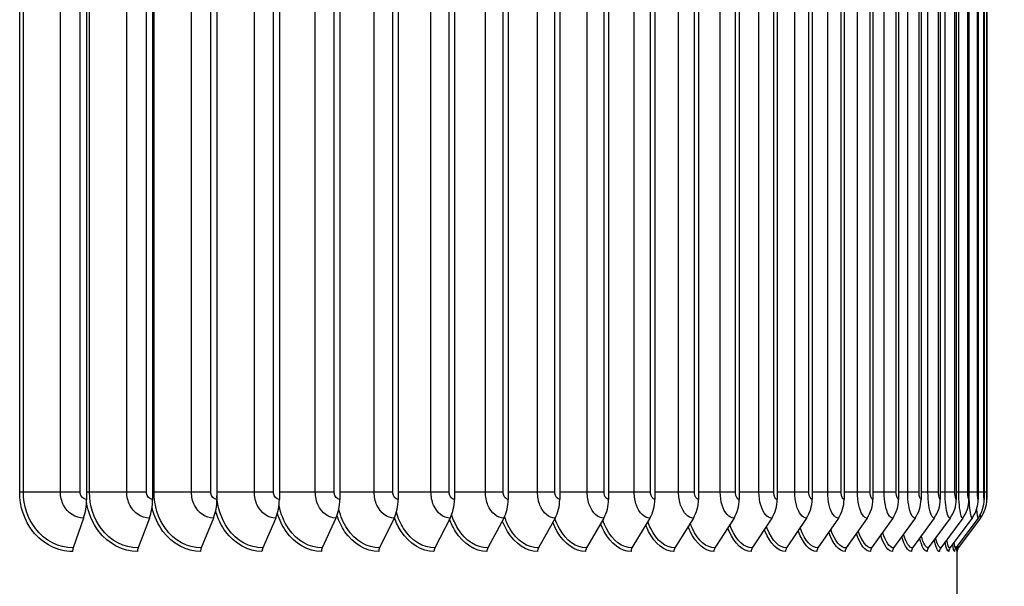
# Model space of a CAD drawing. Units: inches. Extents: x 118.7 to 166.9, y 19.3 to 56.9.
# Drawn here: x 157.7 to 161.9, y 45.5 to 47.9 of the extents above; entities that cross this region are included whole.
import ezdxf

# ---------------------------------------------------------------- set-up
doc = ezdxf.new("R2010")
doc.units = ezdxf.units.IN
doc.header["$MEASUREMENT"] = 0
for name, color, linetype in [('DIMENSIONS', 5, 'Continuous'), ('Visible (ANSI)', 7, 'Continuous'), ('Visible Narrow (ANSI)', 7, 'Continuous')]:
    doc.layers.add(name, color=color, linetype=linetype)
doc.styles.add('Arial', font='arial.ttf')
doc.dimstyles.new('Dimensions', dxfattribs={"dimtxt": 0.089844, "dimasz": 0.125, "dimexe": 0.0625, "dimexo": 0.125, "dimgap": 0.09, "dimtad": 0, "dimtih": 1, "dimtoh": 1, "dimzin": 0, "dimdsep": 46, "dimlunit": 5, "dimtxsty": 'Arial', "dimcen": 0, "dimadec": 0, "dimazin": 0, "dimtfac": 1, "dimtofl": 0, "dimtmove": 0, "dimatfit": 3, "dimfxl": 1, "dimfrac": 2, "dimtolj": 1, "dimtzin": 0, "dimarcsym": 0})

# ---------------------------------------------------------------- blocks, each defined once
blk = doc.blocks.new('*D177')
at = {"layer": 'Defpoints', "color": 0, "transparency": 16777216}
for p in [(160.6872, 52.2719), (163.8657, 52.2719), (159.9919, 41.6551)]:
    blk.add_point(p, dxfattribs=at)
at = {"layer": 'DIMENSIONS', "color": 0, "lineweight": -2, "transparency": 16777216}
for p, q in [((161.0622, 52.2719), (164.0532, 52.2719)), ((163.8657, 51.8969), (163.8657, 47.8634)), ((163.8657, 42.0301), (163.8657, 46.5906)), ((160.3669, 41.6551), (164.0532, 41.6551))]:
    blk.add_line(p, q, dxfattribs=at)
at = {"layer": 'DIMENSIONS', "color": 0, "transparency": 16777216}
for points in [[(163.8032, 51.8969), (163.9282, 51.8969), (163.8657, 52.2719)], [(163.8032, 42.0301), (163.9282, 42.0301), (163.8657, 41.6551)]]:
    blk.add_solid(points, dxfattribs=at)
at = {"layer": 'DIMENSIONS', "color": 0, "transparency": 16777216, "insert": (163.8657, 47.227), "char_height": 0.269531, "attachment_point": 5, "style": 'Arial'}
blk.add_mtext('\\A1;Overall Height \\P10 1/2"', dxfattribs=at)

msp = doc.modelspace()

# ---------------------------------------------------------------- linework, layer by layer
at = {"layer": 'Visible (ANSI)'}
for p, q in [((157.98272, 49.65333), (157.98272, 45.89333)), ((158.26115, 49.65333), (158.26115, 45.89333)), ((158.53233, 49.65333), (158.53233, 45.89333)), ((158.79571, 49.65333), (158.79571, 45.89333)), ((159.05078, 49.65333), (159.05078, 45.89333)), ((159.29703, 49.65333), (159.29703, 45.89333)), ((159.53398, 49.65333), (159.53398, 45.89333)), ((159.76115, 49.65333), (159.76115, 45.89333)), ((159.97809, 49.65333), (159.97809, 45.89333)), ((160.18438, 49.65333), (160.18438, 45.89333)), ((160.37961, 49.65333), (160.37961, 45.89333)), ((160.56339, 49.65333), (160.56339, 45.89333)), ((160.73536, 49.65333), (160.73536, 45.89333)), ((160.89518, 49.65333), (160.89518, 45.89333)), ((161.04253, 49.65333), (161.04253, 45.89333)), ((161.17713, 49.65333), (161.17713, 45.89333)), ((161.29869, 49.65333), (161.29869, 45.89333)), ((161.407, 49.65333), (161.407, 45.89333)), ((161.50182, 49.65333), (161.50182, 45.89333)), ((161.58297, 49.65333), (161.58297, 45.89333)), ((161.6503, 49.65333), (161.6503, 45.89333)), ((161.70367, 49.65333), (161.70367, 45.89333)), ((161.74297, 49.65333), (161.74297, 45.89333)), ((161.76812, 49.65333), (161.76812, 45.89333)), ((161.77908, 49.65333), (161.77908, 45.89333)), ((157.9704, 45.81461), (157.92599, 45.68826)), ((158.24783, 45.81461), (158.19977, 45.68826)), ((158.51802, 45.81461), (158.46641, 45.68826)), ((158.78045, 45.81461), (158.72539, 45.68826)), ((159.03459, 45.81461), (158.97619, 45.68826)), ((159.27995, 45.81461), (159.21832, 45.68826)), ((159.51603, 45.81461), (159.4513, 45.68826)), ((159.74237, 45.81461), (159.67467, 45.68826)), ((159.95853, 45.81461), (159.88798, 45.68826)), ((160.16407, 45.81461), (160.09082, 45.68826)), ((160.35859, 45.81461), (160.28278, 45.68826)), ((160.54171, 45.81461), (160.46349, 45.68826)), ((160.71305, 45.81461), (160.63258, 45.68826)), ((160.87229, 45.81461), (160.78973, 45.68826)), ((161.01911, 45.81461), (160.93462, 45.68826)), ((161.15321, 45.81461), (161.06696, 45.68826)), ((161.27434, 45.81461), (161.18649, 45.68826)), ((161.38225, 45.81461), (161.29298, 45.68826)), ((161.47673, 45.81461), (161.38622, 45.68826)), ((161.55759, 45.81461), (161.46602, 45.68826)), ((161.62467, 45.81461), (161.53222, 45.68826)), ((161.67784, 45.81461), (161.58469, 45.68826)), ((161.717, 45.81461), (161.62333, 45.68826)), ((161.74206, 45.81461), (161.64807, 45.68826)), ((161.75299, 45.81461), (161.65885, 45.68826)), ((161.65441, 45.27333), (161.65441, 45.67837))]:
    msp.add_line(p, q, dxfattribs=at)
for centre, major_axis, ratio, start_param, end_param in [((157.92057, 45.89333), (0, -0.13174), 0.4717517, 0.9304259, 1.5707963), ((158.1939, 45.89333), (0, -0.13174), 0.5104895, 0.9304259, 1.5707963), ((158.46011, 45.89333), (0, -0.13174), 0.5482176, 0.9304259, 1.5707963), ((158.71867, 45.89333), (0, -0.13174), 0.5848613, 0.9304259, 1.5707963), ((158.96906, 45.89333), (0, -0.13174), 0.6203482, 0.9304259, 1.5707963), ((159.2108, 45.89333), (0, -0.13174), 0.6546082, 0.9304259, 1.5707963), ((159.4434, 45.89333), (0, -0.13174), 0.6875733, 0.9304259, 1.5707963), ((159.6664, 45.89333), (0, -0.13174), 0.7191785, 0.9304259, 1.5707963), ((159.87937, 45.89333), (0, -0.13174), 0.7493612, 0.9304259, 1.5707963), ((160.08188, 45.89333), (0, -0.13174), 0.7780617, 0.9304259, 1.5707963), ((160.27353, 45.89333), (0, -0.13174), 0.8052233, 0.9304259, 1.5707963), ((160.45394, 45.89333), (0, -0.13174), 0.8307922, 0.9304259, 1.5707963), ((160.62276, 45.89333), (0, -0.13174), 0.8547178, 0.9304259, 1.5707963), ((160.77965, 45.89333), (0, -0.13174), 0.8769529, 0.9304259, 1.5707963), ((160.9243, 45.89333), (0, -0.13174), 0.8974534, 0.9304259, 1.5707963), ((161.05643, 45.89333), (0, -0.13174), 0.9161789, 0.9304259, 1.5707963), ((161.17577, 45.89333), (0, -0.13174), 0.9330922, 0.9304259, 1.5707963), ((161.28209, 45.89333), (0, -0.13174), 0.9481599, 0.9304259, 1.5707963), ((161.37517, 45.89333), (0, -0.13174), 0.9613522, 0.9304259, 1.5707963), ((161.45484, 45.89333), (0, -0.13174), 0.9726431, 0.9304259, 1.5707963), ((161.52093, 45.89333), (0, -0.13174), 0.9820101, 0.9304259, 1.5707963), ((161.57332, 45.89333), (0, -0.13174), 0.9894348, 0.9304259, 1.5707963), ((161.6119, 45.89333), (0, -0.13174), 0.9949024, 0.9304259, 1.5707963), ((161.6366, 45.89333), (0, -0.13174), 0.9984022, 0.9304259, 1.5707963), ((161.64736, 45.89333), (0, -0.13174), 0.9999273, 0.9304259, 1.5707963), ((157.93545, 45.67333), (0, -0.025), 0.4717517, 4.0720185, 4.712389), ((158.21, 45.67333), (0, -0.025), 0.5104895, 4.0720185, 4.712389), ((158.4774, 45.67333), (0, -0.025), 0.5482176, 4.0720185, 4.712389), ((158.73711, 45.67333), (0, -0.025), 0.5848613, 4.0720185, 4.712389), ((158.98862, 45.67333), (0, -0.025), 0.6203482, 4.0720185, 4.712389), ((159.23144, 45.67333), (0, -0.025), 0.6546082, 4.0720185, 4.712389), ((159.46508, 45.67333), (0, -0.025), 0.6875733, 4.0720185, 4.712389), ((159.68908, 45.67333), (0, -0.025), 0.7191785, 4.0720185, 4.712389), ((159.903, 45.67333), (0, -0.025), 0.7493612, 4.0720185, 4.712389), ((160.10642, 45.67333), (0, -0.025), 0.7780617, 4.0720185, 4.712389), ((160.29893, 45.67333), (0, -0.025), 0.8052233, 4.0720185, 4.712389), ((160.48015, 45.67333), (0, -0.025), 0.8307922, 4.0720185, 4.712389), ((160.64972, 45.67333), (0, -0.025), 0.8547178, 4.0720185, 4.712389), ((160.80731, 45.67333), (0, -0.025), 0.8769529, 4.0720185, 4.712389), ((160.95261, 45.67333), (0, -0.025), 0.8974534, 4.0720185, 4.712389), ((161.08532, 45.67333), (0, -0.025), 0.9161789, 4.0720185, 4.712389), ((161.2052, 45.67333), (0, -0.025), 0.9330922, 4.0720185, 4.712389), ((161.31199, 45.67333), (0, -0.025), 0.9481599, 4.0720185, 4.712389), ((161.40549, 45.67333), (0, -0.025), 0.9613522, 4.0720185, 4.712389), ((161.48551, 45.67333), (0, -0.025), 0.9726431, 4.0720185, 4.712389), ((161.5519, 45.67333), (0, -0.025), 0.9820101, 4.0720185, 4.712389), ((161.60453, 45.67333), (0, -0.025), 0.9894348, 4.0720185, 4.712389), ((161.64328, 45.67333), (0, -0.025), 0.9949024, 4.0720185, 4.712389), ((161.66808, 45.67333), (0, -0.025), 0.9984022, 4.0720185, 4.712389), ((161.67889, 45.67333), (0, -0.025), 0.9999273, 4.0720185, 4.712389)]:
    msp.add_ellipse(centre, major_axis=major_axis, ratio=ratio, start_param=start_param, end_param=end_param, dxfattribs=at)
at = {"layer": 'Visible Narrow (ANSI)'}
for p, q in [((157.70073, 45.92333), (157.70073, 49.62333)), ((157.71635, 45.92333), (157.71635, 49.62333)), ((157.87261, 45.92333), (157.87261, 49.62333)), ((157.95571, 45.92333), (157.95571, 49.62333)), ((157.99513, 45.92333), (157.99513, 49.62333)), ((158.15242, 45.92333), (158.15242, 49.62333)), ((158.23481, 45.92333), (158.23481, 49.62333)), ((158.26717, 45.92333), (158.26717, 49.62333)), ((158.42518, 45.92333), (158.42518, 49.62333)), ((158.50671, 45.92333), (158.50671, 49.62333)), ((158.69036, 45.92333), (158.69036, 49.62333)), ((158.77086, 45.92333), (158.77086, 49.62333)), ((158.94743, 45.92333), (158.94743, 49.62333)), ((159.02675, 45.92333), (159.02675, 49.62333)), ((159.19589, 45.92333), (159.19589, 49.62333)), ((159.27386, 45.92333), (159.27386, 49.62333)), ((159.43524, 45.92333), (159.43524, 49.62333)), ((159.51172, 45.92333), (159.51172, 49.62333)), ((159.66502, 45.92333), (159.66502, 49.62333)), ((159.73984, 45.92333), (159.73984, 49.62333)), ((159.88476, 45.92333), (159.88476, 49.62333)), ((159.95778, 45.92333), (159.95778, 49.62333)), ((160.09403, 45.92333), (160.09403, 49.62333)), ((160.16511, 45.92333), (160.16511, 49.62333)), ((160.29241, 45.92333), (160.29241, 49.62333)), ((160.36142, 45.92333), (160.36142, 49.62333)), ((160.47952, 45.92333), (160.47952, 49.62333)), ((160.54631, 45.92333), (160.54631, 49.62333)), ((160.65499, 45.92333), (160.65499, 49.62333)), ((160.71943, 45.92333), (160.71943, 49.62333)), ((160.81846, 45.92333), (160.81846, 49.62333)), ((160.88042, 45.92333), (160.88042, 49.62333)), ((160.96962, 45.92333), (160.96962, 49.62333)), ((161.02898, 45.92333), (161.02898, 49.62333)), ((161.10817, 45.92333), (161.10817, 49.62333)), ((161.16481, 45.92333), (161.16481, 49.62333)), ((161.23382, 45.92333), (161.23382, 49.62333)), ((161.28763, 45.92333), (161.28763, 49.62333)), ((161.34634, 45.92333), (161.34634, 49.62333)), ((161.39721, 45.92333), (161.39721, 49.62333)), ((161.4455, 45.92333), (161.4455, 49.62333)), ((161.49333, 45.92333), (161.49333, 49.62333)), ((161.5311, 45.92333), (161.5311, 49.62333)), ((161.5758, 45.92333), (161.5758, 49.62333)), ((161.60298, 45.92333), (161.60298, 49.62333)), ((161.64446, 45.92333), (161.64446, 49.62333)), ((161.66099, 45.92333), (161.66099, 49.62333)), ((161.69917, 45.92333), (161.69917, 49.62333)), ((161.70501, 45.92333), (161.70501, 49.62333)), ((161.73982, 45.92333), (161.73982, 49.62333)), ((161.76633, 45.92333), (161.76633, 49.62333)), ((161.77865, 45.92333), (161.77865, 49.62333)), ((157.71635, 45.92333), (157.70073, 45.92333)), ((157.87261, 45.92333), (157.71635, 45.92333)), ((157.95571, 45.92333), (157.87261, 45.92333)), ((157.99513, 45.92333), (157.98272, 45.92333)), ((158.15242, 45.92333), (157.99513, 45.92333)), ((158.23481, 45.92333), (158.15242, 45.92333)), ((158.26717, 45.92333), (158.26115, 45.92333)), ((158.42518, 45.92333), (158.26717, 45.92333)), ((158.50671, 45.92333), (158.42518, 45.92333)), ((158.69036, 45.92333), (158.53233, 45.92333)), ((158.77086, 45.92333), (158.69036, 45.92333)), ((158.94743, 45.92333), (158.79571, 45.92333)), ((159.02675, 45.92333), (158.94743, 45.92333)), ((159.19589, 45.92333), (159.05078, 45.92333)), ((159.27386, 45.92333), (159.19589, 45.92333)), ((159.43524, 45.92333), (159.29703, 45.92333)), ((159.51172, 45.92333), (159.43524, 45.92333)), ((159.66502, 45.92333), (159.53398, 45.92333)), ((159.73984, 45.92333), (159.66502, 45.92333)), ((159.88476, 45.92333), (159.76115, 45.92333)), ((159.95778, 45.92333), (159.88476, 45.92333)), ((160.09403, 45.92333), (159.97809, 45.92333)), ((160.16511, 45.92333), (160.09403, 45.92333)), ((160.29241, 45.92333), (160.18438, 45.92333)), ((160.36142, 45.92333), (160.29241, 45.92333)), ((160.47952, 45.92333), (160.37961, 45.92333)), ((160.54631, 45.92333), (160.47952, 45.92333)), ((160.65499, 45.92333), (160.56339, 45.92333)), ((160.71943, 45.92333), (160.65499, 45.92333)), ((160.81846, 45.92333), (160.73536, 45.92333)), ((160.88042, 45.92333), (160.81846, 45.92333)), ((160.96962, 45.92333), (160.89518, 45.92333)), ((161.02898, 45.92333), (160.96962, 45.92333)), ((161.10817, 45.92333), (161.04253, 45.92333)), ((161.16481, 45.92333), (161.10817, 45.92333)), ((161.23382, 45.92333), (161.17713, 45.92333)), ((161.28763, 45.92333), (161.23382, 45.92333)), ((161.34634, 45.92333), (161.29869, 45.92333)), ((161.39721, 45.92333), (161.34634, 45.92333)), ((161.4455, 45.92333), (161.407, 45.92333)), ((161.49333, 45.92333), (161.4455, 45.92333)), ((161.5311, 45.92333), (161.50182, 45.92333)), ((161.5758, 45.92333), (161.5311, 45.92333)), ((161.60298, 45.92333), (161.58297, 45.92333)), ((161.64446, 45.92333), (161.60298, 45.92333)), ((161.66099, 45.92333), (161.6503, 45.92333)), ((161.69917, 45.92333), (161.66099, 45.92333)), ((161.70501, 45.92333), (161.70367, 45.92333)), ((161.73982, 45.92333), (161.70501, 45.92333)), ((161.76633, 45.92333), (161.74295, 45.92333)), ((161.77865, 45.92333), (161.76807, 45.92333))]:
    msp.add_line(p, q, dxfattribs=at)
for points, knots in [([(157.92365, 45.67333), (157.86104, 45.67333), (157.79837, 45.70515), (157.75649, 45.75841), (157.72102, 45.80353), (157.70073, 45.86329), (157.70073, 45.92333)], [1.5707963, 1.5707963, 1.5707963, 1.5707963, 2.4212241, 2.4212241, 2.4212241, 3.1415927, 3.1415927, 3.1415927, 3.1415927]), ([(157.92599, 45.68826), (157.86617, 45.68826), (157.80634, 45.71916), (157.76696, 45.7706), (157.7347, 45.81272), (157.71635, 45.86791), (157.71635, 45.92333)], [1.5707963, 1.5707963, 1.5707963, 1.5707963, 2.4343768, 2.4343768, 2.4343768, 3.1415927, 3.1415927, 3.1415927, 3.1415927]), ([(157.9704, 45.81461), (157.93646, 45.81461), (157.90297, 45.83604), (157.88584, 45.86882), (157.87723, 45.88529), (157.87261, 45.9043), (157.87261, 45.92333)], [1.5707963, 1.5707963, 1.5707963, 1.5707963, 2.6164574, 2.6164574, 2.6164574, 3.1415927, 3.1415927, 3.1415927, 3.1415927]), ([(157.98272, 45.89333), (157.96975, 45.89333), (157.9576, 45.90517), (157.95593, 45.91948), (157.95579, 45.92075), (157.95571, 45.92204), (157.95571, 45.92333)], [1.5707963, 1.5707963, 1.5707963, 1.5707963, 3.012916, 3.012916, 3.012916, 3.1415927, 3.1415927, 3.1415927, 3.1415927]), ([(158.19724, 45.67333), (158.13618, 45.67333), (158.07499, 45.70515), (158.03409, 45.75841), (158.00727, 45.79334), (157.98933, 45.83705), (157.98259, 45.88287)], [1.5707963, 1.5707963, 1.5707963, 1.5707963, 2.4212241, 2.4212241, 2.4212241, 2.9789328, 2.9789328, 2.9789328, 2.9789328]), ([(158.19977, 45.68826), (158.14143, 45.68826), (158.08302, 45.71916), (158.04456, 45.7706), (158.01306, 45.81272), (157.99513, 45.86791), (157.99513, 45.92333)], [1.5707963, 1.5707963, 1.5707963, 1.5707963, 2.4343768, 2.4343768, 2.4343768, 3.1415927, 3.1415927, 3.1415927, 3.1415927]), ([(158.24783, 45.81461), (158.21472, 45.81461), (158.18205, 45.83604), (158.16532, 45.86882), (158.15692, 45.88529), (158.15242, 45.9043), (158.15242, 45.92333)], [1.5707963, 1.5707963, 1.5707963, 1.5707963, 2.6164574, 2.6164574, 2.6164574, 3.1415927, 3.1415927, 3.1415927, 3.1415927]), ([(158.26115, 45.89333), (158.24851, 45.89333), (158.23666, 45.90517), (158.23503, 45.91948), (158.23489, 45.92075), (158.23481, 45.92204), (158.23481, 45.92333)], [1.5707963, 1.5707963, 1.5707963, 1.5707963, 3.012916, 3.012916, 3.012916, 3.1415927, 3.1415927, 3.1415927, 3.1415927]), ([(158.46641, 45.68826), (158.40967, 45.68826), (158.3528, 45.71916), (158.31533, 45.7706), (158.28465, 45.81272), (158.26717, 45.86791), (158.26717, 45.92333)], [1.5707963, 1.5707963, 1.5707963, 1.5707963, 2.4343768, 2.4343768, 2.4343768, 3.1415927, 3.1415927, 3.1415927, 3.1415927]), ([(158.51802, 45.81461), (158.48582, 45.81461), (158.45402, 45.83604), (158.43774, 45.86882), (158.42957, 45.88529), (158.42518, 45.9043), (158.42518, 45.92333)], [1.5707963, 1.5707963, 1.5707963, 1.5707963, 2.6164574, 2.6164574, 2.6164574, 3.1415927, 3.1415927, 3.1415927, 3.1415927]), ([(158.53233, 45.89333), (158.52003, 45.89333), (158.5085, 45.90517), (158.50692, 45.91948), (158.50678, 45.92075), (158.50671, 45.92204), (158.50671, 45.92333)], [1.5707963, 1.5707963, 1.5707963, 1.5707963, 3.012916, 3.012916, 3.012916, 3.1415927, 3.1415927, 3.1415927, 3.1415927]), ([(158.72539, 45.68826), (158.67035, 45.68826), (158.61514, 45.71916), (158.57874, 45.7706), (158.55159, 45.80898), (158.53507, 45.85821), (158.53234, 45.90856)], [1.5707963, 1.5707963, 1.5707963, 1.5707963, 2.4343768, 2.4343768, 2.4343768, 3.0787383, 3.0787383, 3.0787383, 3.0787383]), ([(158.78045, 45.81461), (158.74922, 45.81461), (158.71836, 45.83604), (158.70256, 45.86882), (158.69462, 45.88529), (158.69036, 45.9043), (158.69036, 45.92333)], [1.5707963, 1.5707963, 1.5707963, 1.5707963, 2.6164574, 2.6164574, 2.6164574, 3.1415927, 3.1415927, 3.1415927, 3.1415927]), ([(158.79571, 45.89333), (158.78379, 45.89333), (158.7726, 45.90517), (158.77107, 45.91948), (158.77093, 45.92075), (158.77086, 45.92204), (158.77086, 45.92333)], [1.5707963, 1.5707963, 1.5707963, 1.5707963, 3.012916, 3.012916, 3.012916, 3.1415927, 3.1415927, 3.1415927, 3.1415927]), ([(159.03459, 45.81461), (159.0044, 45.81461), (158.97453, 45.83604), (158.95924, 45.86882), (158.95156, 45.88529), (158.94743, 45.9043), (158.94743, 45.92333)], [1.5707963, 1.5707963, 1.5707963, 1.5707963, 2.6164574, 2.6164574, 2.6164574, 3.1415927, 3.1415927, 3.1415927, 3.1415927]), ([(159.05078, 45.89333), (159.03925, 45.89333), (159.02843, 45.90517), (159.02695, 45.91948), (159.02682, 45.92075), (159.02675, 45.92204), (159.02675, 45.92333)], [1.5707963, 1.5707963, 1.5707963, 1.5707963, 3.012916, 3.012916, 3.012916, 3.1415927, 3.1415927, 3.1415927, 3.1415927]), ([(159.27995, 45.81461), (159.25084, 45.81461), (159.22204, 45.83604), (159.20728, 45.86882), (159.19987, 45.88529), (159.19589, 45.9043), (159.19589, 45.92333)], [1.5707963, 1.5707963, 1.5707963, 1.5707963, 2.6164574, 2.6164574, 2.6164574, 3.1415927, 3.1415927, 3.1415927, 3.1415927]), ([(159.29703, 45.89333), (159.28592, 45.89333), (159.27549, 45.90517), (159.27406, 45.91948), (159.27393, 45.92075), (159.27386, 45.92204), (159.27386, 45.92333)], [1.5707963, 1.5707963, 1.5707963, 1.5707963, 3.012916, 3.012916, 3.012916, 3.1415927, 3.1415927, 3.1415927, 3.1415927]), ([(159.51603, 45.81461), (159.48808, 45.81461), (159.46039, 45.83604), (159.4462, 45.86882), (159.43907, 45.88529), (159.43524, 45.9043), (159.43524, 45.92333)], [1.5707963, 1.5707963, 1.5707963, 1.5707963, 2.6164574, 2.6164574, 2.6164574, 3.1415927, 3.1415927, 3.1415927, 3.1415927]), ([(159.53398, 45.89333), (159.5233, 45.89333), (159.51328, 45.90517), (159.5119, 45.91948), (159.51178, 45.92075), (159.51172, 45.92204), (159.51172, 45.92333)], [1.5707963, 1.5707963, 1.5707963, 1.5707963, 3.012916, 3.012916, 3.012916, 3.1415927, 3.1415927, 3.1415927, 3.1415927]), ([(159.74237, 45.81461), (159.71562, 45.81461), (159.68911, 45.83604), (159.67551, 45.86882), (159.66868, 45.88529), (159.66502, 45.9043), (159.66502, 45.92333)], [1.5707963, 1.5707963, 1.5707963, 1.5707963, 2.6164574, 2.6164574, 2.6164574, 3.1415927, 3.1415927, 3.1415927, 3.1415927]), ([(159.76115, 45.89333), (159.75093, 45.89333), (159.74134, 45.90517), (159.74002, 45.91948), (159.7399, 45.92075), (159.73984, 45.92204), (159.73984, 45.92333)], [1.5707963, 1.5707963, 1.5707963, 1.5707963, 3.012916, 3.012916, 3.012916, 3.1415927, 3.1415927, 3.1415927, 3.1415927]), ([(159.95853, 45.81461), (159.93304, 45.81461), (159.90774, 45.83604), (159.89477, 45.86882), (159.88826, 45.88529), (159.88476, 45.9043), (159.88476, 45.92333)], [1.5707963, 1.5707963, 1.5707963, 1.5707963, 2.6164574, 2.6164574, 2.6164574, 3.1415927, 3.1415927, 3.1415927, 3.1415927]), ([(159.97809, 45.89333), (159.96835, 45.89333), (159.95921, 45.90517), (159.95795, 45.91948), (159.95784, 45.92075), (159.95778, 45.92204), (159.95778, 45.92333)], [1.5707963, 1.5707963, 1.5707963, 1.5707963, 3.012916, 3.012916, 3.012916, 3.1415927, 3.1415927, 3.1415927, 3.1415927]), ([(160.16407, 45.81461), (160.13989, 45.81461), (160.11586, 45.83604), (160.10354, 45.86882), (160.09735, 45.88529), (160.09403, 45.9043), (160.09403, 45.92333)], [1.5707963, 1.5707963, 1.5707963, 1.5707963, 2.6164574, 2.6164574, 2.6164574, 3.1415927, 3.1415927, 3.1415927, 3.1415927]), ([(160.18438, 45.89333), (160.17514, 45.89333), (160.16646, 45.90517), (160.16527, 45.91948), (160.16517, 45.92075), (160.16511, 45.92204), (160.16511, 45.92333)], [1.5707963, 1.5707963, 1.5707963, 1.5707963, 3.012916, 3.012916, 3.012916, 3.1415927, 3.1415927, 3.1415927, 3.1415927]), ([(160.35859, 45.81461), (160.33576, 45.81461), (160.31306, 45.83604), (160.30141, 45.86882), (160.29556, 45.88529), (160.29241, 45.9043), (160.29241, 45.92333)], [1.5707963, 1.5707963, 1.5707963, 1.5707963, 2.6164574, 2.6164574, 2.6164574, 3.1415927, 3.1415927, 3.1415927, 3.1415927]), ([(160.37961, 45.89333), (160.37089, 45.89333), (160.36269, 45.90517), (160.36157, 45.91948), (160.36147, 45.92075), (160.36142, 45.92204), (160.36142, 45.92333)], [1.5707963, 1.5707963, 1.5707963, 1.5707963, 3.012916, 3.012916, 3.012916, 3.1415927, 3.1415927, 3.1415927, 3.1415927]), ([(160.54171, 45.81461), (160.52028, 45.81461), (160.49894, 45.83604), (160.48798, 45.86882), (160.48248, 45.88529), (160.47952, 45.9043), (160.47952, 45.92333)], [1.5707963, 1.5707963, 1.5707963, 1.5707963, 2.6164574, 2.6164574, 2.6164574, 3.1415927, 3.1415927, 3.1415927, 3.1415927]), ([(160.56339, 45.89333), (160.55521, 45.89333), (160.54751, 45.90517), (160.54645, 45.91948), (160.54636, 45.92075), (160.54631, 45.92204), (160.54631, 45.92333)], [1.5707963, 1.5707963, 1.5707963, 1.5707963, 3.012916, 3.012916, 3.012916, 3.1415927, 3.1415927, 3.1415927, 3.1415927]), ([(160.71305, 45.81461), (160.69307, 45.81461), (160.67314, 45.83604), (160.6629, 45.86882), (160.65776, 45.88529), (160.65499, 45.9043), (160.65499, 45.92333)], [1.5707963, 1.5707963, 1.5707963, 1.5707963, 2.6164574, 2.6164574, 2.6164574, 3.1415927, 3.1415927, 3.1415927, 3.1415927]), ([(160.73536, 45.89333), (160.72773, 45.89333), (160.72054, 45.90517), (160.71956, 45.91948), (160.71947, 45.92075), (160.71943, 45.92204), (160.71943, 45.92333)], [1.5707963, 1.5707963, 1.5707963, 1.5707963, 3.012916, 3.012916, 3.012916, 3.1415927, 3.1415927, 3.1415927, 3.1415927]), ([(160.87229, 45.81461), (160.85379, 45.81461), (160.8353, 45.83604), (160.8258, 45.86882), (160.82103, 45.88529), (160.81846, 45.9043), (160.81846, 45.92333)], [1.5707963, 1.5707963, 1.5707963, 1.5707963, 2.6164574, 2.6164574, 2.6164574, 3.1415927, 3.1415927, 3.1415927, 3.1415927]), ([(160.89518, 45.89333), (160.88811, 45.89333), (160.88146, 45.90517), (160.88054, 45.91948), (160.88046, 45.92075), (160.88042, 45.92204), (160.88042, 45.92333)], [1.5707963, 1.5707963, 1.5707963, 1.5707963, 3.012916, 3.012916, 3.012916, 3.1415927, 3.1415927, 3.1415927, 3.1415927]), ([(161.01911, 45.81461), (161.00213, 45.81461), (160.98512, 45.83604), (160.97638, 45.86882), (160.97199, 45.88529), (160.96962, 45.9043), (160.96962, 45.92333)], [1.5707963, 1.5707963, 1.5707963, 1.5707963, 2.6164574, 2.6164574, 2.6164574, 3.1415927, 3.1415927, 3.1415927, 3.1415927]), ([(161.04253, 45.89333), (161.03605, 45.89333), (161.02993, 45.90517), (161.02909, 45.91948), (161.02902, 45.92075), (161.02898, 45.92204), (161.02898, 45.92333)], [1.5707963, 1.5707963, 1.5707963, 1.5707963, 3.012916, 3.012916, 3.012916, 3.1415927, 3.1415927, 3.1415927, 3.1415927]), ([(161.15321, 45.81461), (161.13778, 45.81461), (161.1223, 45.83604), (161.11433, 45.86882), (161.11032, 45.88529), (161.10817, 45.9043), (161.10817, 45.92333)], [1.5707963, 1.5707963, 1.5707963, 1.5707963, 2.6164574, 2.6164574, 2.6164574, 3.1415927, 3.1415927, 3.1415927, 3.1415927]), ([(161.17713, 45.89333), (161.17123, 45.89333), (161.16567, 45.90517), (161.16491, 45.91948), (161.16484, 45.92075), (161.16481, 45.92204), (161.16481, 45.92333)], [1.5707963, 1.5707963, 1.5707963, 1.5707963, 3.012916, 3.012916, 3.012916, 3.1415927, 3.1415927, 3.1415927, 3.1415927]), ([(161.27434, 45.81461), (161.26049, 45.81461), (161.24655, 45.83604), (161.23937, 45.86882), (161.23577, 45.88529), (161.23382, 45.9043), (161.23382, 45.92333)], [1.5707963, 1.5707963, 1.5707963, 1.5707963, 2.6164574, 2.6164574, 2.6164574, 3.1415927, 3.1415927, 3.1415927, 3.1415927]), ([(161.29869, 45.89333), (161.2934, 45.89333), (161.28841, 45.90517), (161.28772, 45.91948), (161.28766, 45.92075), (161.28763, 45.92204), (161.28763, 45.92333)], [1.5707963, 1.5707963, 1.5707963, 1.5707963, 3.012916, 3.012916, 3.012916, 3.1415927, 3.1415927, 3.1415927, 3.1415927]), ([(161.38225, 45.81461), (161.37001, 45.81461), (161.35765, 45.83604), (161.35127, 45.86882), (161.34807, 45.88529), (161.34634, 45.9043), (161.34634, 45.92333)], [1.5707963, 1.5707963, 1.5707963, 1.5707963, 2.6164574, 2.6164574, 2.6164574, 3.1415927, 3.1415927, 3.1415927, 3.1415927]), ([(161.407, 45.89333), (161.40232, 45.89333), (161.3979, 45.90517), (161.39729, 45.91948), (161.39724, 45.92075), (161.39721, 45.92204), (161.39721, 45.92333)], [1.5707963, 1.5707963, 1.5707963, 1.5707963, 3.012916, 3.012916, 3.012916, 3.1415927, 3.1415927, 3.1415927, 3.1415927]), ([(161.47673, 45.81461), (161.46613, 45.81461), (161.45536, 45.83604), (161.4498, 45.86882), (161.44701, 45.88529), (161.4455, 45.9043), (161.4455, 45.92333)], [1.5707963, 1.5707963, 1.5707963, 1.5707963, 2.6164574, 2.6164574, 2.6164574, 3.1415927, 3.1415927, 3.1415927, 3.1415927]), ([(161.50182, 45.89333), (161.49777, 45.89333), (161.49393, 45.90517), (161.4934, 45.91948), (161.49336, 45.92075), (161.49333, 45.92204), (161.49333, 45.92333)], [1.5707963, 1.5707963, 1.5707963, 1.5707963, 3.012916, 3.012916, 3.012916, 3.1415927, 3.1415927, 3.1415927, 3.1415927]), ([(161.55759, 45.81461), (161.54864, 45.81461), (161.5395, 45.83604), (161.53476, 45.86882), (161.53239, 45.88529), (161.5311, 45.9043), (161.5311, 45.92333)], [1.5707963, 1.5707963, 1.5707963, 1.5707963, 2.6164574, 2.6164574, 2.6164574, 3.1415927, 3.1415927, 3.1415927, 3.1415927]), ([(161.58297, 45.89333), (161.57956, 45.89333), (161.57631, 45.90517), (161.57586, 45.91948), (161.57582, 45.92075), (161.5758, 45.92204), (161.5758, 45.92333)], [1.5707963, 1.5707963, 1.5707963, 1.5707963, 3.012916, 3.012916, 3.012916, 3.1415927, 3.1415927, 3.1415927, 3.1415927]), ([(161.62467, 45.81461), (161.6174, 45.81461), (161.60989, 45.83604), (161.606, 45.86882), (161.60404, 45.88529), (161.60298, 45.9043), (161.60298, 45.92333)], [1.5707963, 1.5707963, 1.5707963, 1.5707963, 2.6164574, 2.6164574, 2.6164574, 3.1415927, 3.1415927, 3.1415927, 3.1415927]), ([(161.6503, 45.89333), (161.64752, 45.89333), (161.64487, 45.90517), (161.64451, 45.91948), (161.64448, 45.92075), (161.64446, 45.92204), (161.64446, 45.92333)], [1.5707963, 1.5707963, 1.5707963, 1.5707963, 3.012916, 3.012916, 3.012916, 3.1415927, 3.1415927, 3.1415927, 3.1415927]), ([(161.67784, 45.81461), (161.67226, 45.81461), (161.66641, 45.83604), (161.66336, 45.86882), (161.66182, 45.88529), (161.66099, 45.9043), (161.66099, 45.92333)], [1.5707963, 1.5707963, 1.5707963, 1.5707963, 2.6164574, 2.6164574, 2.6164574, 3.1415927, 3.1415927, 3.1415927, 3.1415927]), ([(161.70367, 45.89333), (161.70153, 45.89333), (161.69949, 45.90517), (161.6992, 45.91948), (161.69918, 45.92075), (161.69917, 45.92204), (161.69917, 45.92333)], [1.5707963, 1.5707963, 1.5707963, 1.5707963, 3.012916, 3.012916, 3.012916, 3.1415927, 3.1415927, 3.1415927, 3.1415927]), ([(161.717, 45.81461), (161.71312, 45.81461), (161.70893, 45.83604), (161.70673, 45.86882), (161.70562, 45.88529), (161.70501, 45.9043), (161.70501, 45.92333)], [1.5707963, 1.5707963, 1.5707963, 1.5707963, 2.6164574, 2.6164574, 2.6164574, 3.1415927, 3.1415927, 3.1415927, 3.1415927]), ([(161.74297, 45.89333), (161.74148, 45.89333), (161.74004, 45.90517), (161.73984, 45.91948), (161.73983, 45.92075), (161.73982, 45.92204), (161.73982, 45.92333)], [1.5707963, 1.5707963, 1.5707963, 1.5707963, 3.012916, 3.012916, 3.012916, 3.1415927, 3.1415927, 3.1415927, 3.1415927]), ([(161.76812, 45.89333), (161.76729, 45.89333), (161.76646, 45.90517), (161.76634, 45.91948), (161.76633, 45.92075), (161.76633, 45.92204), (161.76633, 45.92333)], [1.5707963, 1.5707963, 1.5707963, 1.5707963, 3.012916, 3.012916, 3.012916, 3.1415927, 3.1415927, 3.1415927, 3.1415927]), ([(161.77908, 45.89333), (161.77891, 45.89333), (161.77868, 45.90517), (161.77865, 45.91948), (161.77865, 45.92075), (161.77865, 45.92204), (161.77865, 45.92333)], [1.5707963, 1.5707963, 1.5707963, 1.5707963, 3.012916, 3.012916, 3.012916, 3.1415927, 3.1415927, 3.1415927, 3.1415927]), ([(158.46369, 45.67333), (158.40431, 45.67333), (158.34473, 45.70515), (158.30488, 45.75841), (158.28323, 45.78736), (158.26751, 45.82234), (158.25902, 45.85956)], [1.5707963, 1.5707963, 1.5707963, 1.5707963, 2.4212241, 2.4212241, 2.4212241, 2.88346, 2.88346, 2.88346, 2.88346]), ([(158.72249, 45.67333), (158.66489, 45.67333), (158.60705, 45.70515), (158.56833, 45.75841), (158.55007, 45.78353), (158.53616, 45.8132), (158.5274, 45.84492)], [1.5707963, 1.5707963, 1.5707963, 1.5707963, 2.4212241, 2.4212241, 2.4212241, 2.8223364, 2.8223364, 2.8223364, 2.8223364]), ([(158.97619, 45.68826), (158.92297, 45.68826), (158.86952, 45.71916), (158.83427, 45.7706), (158.81511, 45.79855), (158.80141, 45.83225), (158.79436, 45.86795)], [1.5707963, 1.5707963, 1.5707963, 1.5707963, 2.4343768, 2.4343768, 2.4343768, 2.9036018, 2.9036018, 2.9036018, 2.9036018]), ([(159.21832, 45.68826), (159.16703, 45.68826), (159.11545, 45.71916), (159.0814, 45.7706), (159.06584, 45.79411), (159.054, 45.8217), (159.04658, 45.85112)], [1.5707963, 1.5707963, 1.5707963, 1.5707963, 2.4343768, 2.4343768, 2.4343768, 2.8291591, 2.8291591, 2.8291591, 2.8291591]), ([(158.97312, 45.67333), (158.91742, 45.67333), (158.86142, 45.70515), (158.82392, 45.75841), (158.80833, 45.78055), (158.796, 45.80621), (158.78749, 45.83371)], [1.5707963, 1.5707963, 1.5707963, 1.5707963, 2.4212241, 2.4212241, 2.4212241, 2.7746897, 2.7746897, 2.7746897, 2.7746897]), ([(159.21508, 45.67333), (159.1614, 45.67333), (159.10735, 45.70515), (159.07113, 45.75841), (159.05777, 45.77806), (159.04688, 45.80049), (159.03886, 45.82451)], [1.5707963, 1.5707963, 1.5707963, 1.5707963, 2.4212241, 2.4212241, 2.4212241, 2.7349936, 2.7349936, 2.7349936, 2.7349936]), ([(159.44789, 45.67333), (159.39633, 45.67333), (159.34434, 45.70515), (159.30948, 45.75841), (159.29802, 45.77592), (159.28846, 45.79563), (159.28104, 45.81671)], [1.5707963, 1.5707963, 1.5707963, 1.5707963, 2.4212241, 2.4212241, 2.4212241, 2.7007616, 2.7007616, 2.7007616, 2.7007616]), ([(159.4513, 45.68826), (159.40203, 45.68826), (159.35242, 45.71916), (159.31965, 45.7706), (159.30678, 45.7908), (159.29656, 45.81402), (159.2894, 45.83881)], [1.5707963, 1.5707963, 1.5707963, 1.5707963, 2.4343768, 2.4343768, 2.4343768, 2.7735916, 2.7735916, 2.7735916, 2.7735916]), ([(159.6711, 45.67333), (159.62177, 45.67333), (159.57194, 45.70515), (159.5385, 45.75841), (159.52872, 45.77399), (159.52038, 45.79132), (159.51364, 45.80981)], [1.5707963, 1.5707963, 1.5707963, 1.5707963, 2.4212241, 2.4212241, 2.4212241, 2.6700162, 2.6700162, 2.6700162, 2.6700162]), ([(159.67467, 45.68826), (159.62752, 45.68826), (159.57998, 45.71916), (159.54856, 45.7706), (159.53788, 45.78808), (159.5291, 45.80781), (159.52248, 45.82887)], [1.5707963, 1.5707963, 1.5707963, 1.5707963, 2.4343768, 2.4343768, 2.4343768, 2.7278244, 2.7278244, 2.7278244, 2.7278244]), ([(159.88427, 45.67333), (159.83725, 45.67333), (159.78969, 45.70515), (159.75774, 45.75841), (159.74951, 45.77214), (159.74234, 45.78722), (159.73635, 45.80326)], [1.5707963, 1.5707963, 1.5707963, 1.5707963, 2.4212241, 2.4212241, 2.4212241, 2.6404075, 2.6404075, 2.6404075, 2.6404075]), ([(159.88798, 45.68826), (159.84306, 45.68826), (159.79767, 45.71916), (159.76765, 45.7706), (159.75882, 45.78573), (159.75135, 45.80255), (159.7454, 45.82045)], [1.5707963, 1.5707963, 1.5707963, 1.5707963, 2.4343768, 2.4343768, 2.4343768, 2.6884039, 2.6884039, 2.6884039, 2.6884039]), ([(160.09082, 45.68826), (160.0482, 45.68826), (160.00507, 45.71916), (159.97651, 45.7706), (159.96927, 45.78365), (159.96298, 45.79796), (159.95776, 45.81314)], [1.5707963, 1.5707963, 1.5707963, 1.5707963, 2.4343768, 2.4343768, 2.4343768, 2.6535011, 2.6535011, 2.6535011, 2.6535011]), ([(160.28278, 45.68826), (160.24255, 45.68826), (160.20176, 45.71916), (160.17472, 45.7706), (160.16891, 45.78167), (160.16374, 45.79365), (160.15928, 45.80629)], [1.5707963, 1.5707963, 1.5707963, 1.5707963, 2.4343768, 2.4343768, 2.4343768, 2.6202607, 2.6202607, 2.6202607, 2.6202607]), ([(160.46349, 45.68826), (160.42573, 45.68826), (160.38735, 45.71916), (160.36189, 45.7706), (160.35738, 45.77971), (160.35329, 45.78944), (160.34964, 45.79965)], [1.5707963, 1.5707963, 1.5707963, 1.5707963, 2.4343768, 2.4343768, 2.4343768, 2.5873906, 2.5873906, 2.5873906, 2.5873906]), ([(160.08697, 45.67333), (160.04236, 45.67333), (159.99715, 45.70515), (159.96676, 45.75841), (159.95997, 45.77033), (159.95393, 45.78327), (159.94872, 45.79696)], [1.5707963, 1.5707963, 1.5707963, 1.5707963, 2.4212241, 2.4212241, 2.4212241, 2.6114992, 2.6114992, 2.6114992, 2.6114992]), ([(160.2788, 45.67333), (160.23669, 45.67333), (160.19393, 45.70515), (160.16515, 45.75841), (160.15968, 45.76854), (160.15473, 45.77941), (160.15034, 45.79086)], [1.5707963, 1.5707963, 1.5707963, 1.5707963, 2.4212241, 2.4212241, 2.4212241, 2.5830001, 2.5830001, 2.5830001, 2.5830001]), ([(160.45938, 45.67333), (160.41985, 45.67333), (160.37962, 45.70515), (160.35252, 45.75841), (160.34827, 45.76677), (160.34435, 45.77562), (160.34078, 45.78489)], [1.57079633, 1.57079633, 1.57079633, 1.57079633, 2.4212241, 2.4212241, 2.4212241, 2.55464268, 2.55464268, 2.55464268, 2.55464268]), ([(160.62835, 45.67333), (160.59149, 45.67333), (160.55387, 45.70515), (160.52849, 45.75841), (160.52536, 45.76498), (160.52242, 45.77187), (160.51968, 45.77902)], [1.57079633, 1.57079633, 1.57079633, 1.57079633, 2.4212241, 2.4212241, 2.4212241, 2.52616799, 2.52616799, 2.52616799, 2.52616799]), ([(160.63258, 45.68826), (160.59737, 45.68826), (160.56148, 45.71916), (160.53765, 45.7706), (160.53433, 45.77776), (160.53125, 45.78529), (160.52843, 45.79314)], [1.57079633, 1.57079633, 1.57079633, 1.57079633, 2.43437678, 2.43437678, 2.43437678, 2.55455277, 2.55455277, 2.55455277, 2.55455277]), ([(160.78539, 45.67333), (160.75126, 45.67333), (160.71632, 45.70515), (160.69272, 45.75841), (160.69061, 45.76318), (160.68859, 45.7681), (160.68667, 45.77318)], [1.57079633, 1.57079633, 1.57079633, 1.57079633, 2.4212241, 2.4212241, 2.4212241, 2.49731317, 2.49731317, 2.49731317, 2.49731317]), ([(160.78973, 45.68826), (160.75712, 45.68826), (160.7238, 45.71916), (160.70164, 45.7706), (160.69941, 45.77578), (160.69729, 45.78117), (160.6953, 45.78672)], [1.57079633, 1.57079633, 1.57079633, 1.57079633, 2.43437678, 2.43437678, 2.43437678, 2.52141369, 2.52141369, 2.52141369, 2.52141369]), ([(160.93017, 45.67333), (160.89885, 45.67333), (160.86666, 45.70515), (160.84488, 45.75841), (160.84369, 45.76133), (160.84253, 45.7643), (160.8414, 45.76734)], [1.57079633, 1.57079633, 1.57079633, 1.57079633, 2.4212241, 2.4212241, 2.4212241, 2.46779772, 2.46779772, 2.46779772, 2.46779772]), ([(160.93462, 45.68826), (160.90469, 45.68826), (160.874, 45.71916), (160.85355, 45.7706), (160.85229, 45.77377), (160.85107, 45.77702), (160.84989, 45.78033)], [1.57079633, 1.57079633, 1.57079633, 1.57079633, 2.43437678, 2.43437678, 2.43437678, 2.48762528, 2.48762528, 2.48762528, 2.48762528]), ([(161.06242, 45.67333), (161.03396, 45.67333), (161.00459, 45.70515), (160.98468, 45.75841), (160.9843, 45.75942), (160.98393, 45.76043), (160.98356, 45.76145)], [1.57079633, 1.57079633, 1.57079633, 1.57079633, 2.4212241, 2.4212241, 2.4212241, 2.43730785, 2.43730785, 2.43730785, 2.43730785]), ([(161.06696, 45.68826), (161.03977, 45.68826), (161.01176, 45.71916), (160.99308, 45.7706), (160.99268, 45.7717), (160.99229, 45.7728), (160.9919, 45.77392)], [1.57079633, 1.57079633, 1.57079633, 1.57079633, 2.43437678, 2.43437678, 2.43437678, 2.45280358, 2.45280358, 2.45280358, 2.45280358])]:
    msp.add_open_spline(points, degree=3, knots=knots, dxfattribs=at)
for points in [[(161.74206, 45.81461), (161.74025, 45.81461), (161.7382, 45.8295), (161.73679, 45.85344)], [(161.75299, 45.81461), (161.75274, 45.81461), (161.7524, 45.82039), (161.75206, 45.83054)], [(161.18649, 45.68826), (161.1626, 45.68826), (161.13788, 45.7179), (161.121, 45.76743)], [(161.29298, 45.68826), (161.27282, 45.68826), (161.25188, 45.71527), (161.23693, 45.76082)], [(161.18187, 45.67333), (161.15681, 45.67333), (161.13082, 45.70398), (161.11284, 45.75547)], [(161.28829, 45.67333), (161.26703, 45.67333), (161.24488, 45.70156), (161.22896, 45.74935)], [(161.38146, 45.67333), (161.36387, 45.67333), (161.34543, 45.69908), (161.33165, 45.74303)], [(161.38622, 45.68826), (161.36964, 45.68826), (161.35233, 45.71259), (161.33941, 45.75402)], [(161.4612, 45.67333), (161.44712, 45.67333), (161.43224, 45.69651), (161.42067, 45.73643)], [(161.46602, 45.68826), (161.45285, 45.68826), (161.43899, 45.70984), (161.42819, 45.74694)], [(161.52735, 45.67333), (161.51659, 45.67333), (161.5051, 45.69382), (161.49578, 45.72946)], [(161.53222, 45.68826), (161.52225, 45.68826), (161.51167, 45.70696), (161.50303, 45.73947)], [(161.57979, 45.67333), (161.57212, 45.67333), (161.56381, 45.69097), (161.55676, 45.72198)], [(161.58469, 45.68826), (161.57769, 45.68826), (161.57016, 45.70391), (161.56369, 45.73148)], [(161.62333, 45.68826), (161.619, 45.68826), (161.61424, 45.70063), (161.60992, 45.72275)], [(161.6184, 45.67333), (161.61356, 45.67333), (161.60817, 45.68789), (161.60334, 45.71381)], [(161.64312, 45.67333), (161.64075, 45.67333), (161.63794, 45.68448), (161.63524, 45.70464)], [(161.64807, 45.68826), (161.64603, 45.68826), (161.64367, 45.697), (161.64137, 45.71293)], [(161.65389, 45.67333), (161.65348, 45.67333), (161.65279, 45.68055), (161.65198, 45.69387)], [(161.65885, 45.68826), (161.65853, 45.68826), (161.65805, 45.69278), (161.65749, 45.70123)]]:
    msp.add_open_spline(points, degree=3, dxfattribs=at)

# ---------------------------------------------------------------- dimensions: what is measured, and where the dimension line sits
at = {"layer": 'DIMENSIONS'}
dim = msp.add_linear_dim(base=(163.86574, 52.27191), p1=(159.99191, 41.65511), p2=(160.68718, 52.27191), angle=90, text='Overall Height \\P<>', dimstyle='Dimensions', override={"dimpost": '"'}, dxfattribs=at)
dim.commit()
dim.dimension.update_dxf_attribs({"geometry": '*D177', "text_midpoint": (163.86574, 47.22701), "dimtype": 160})

doc.saveas('drawing.dxf')
